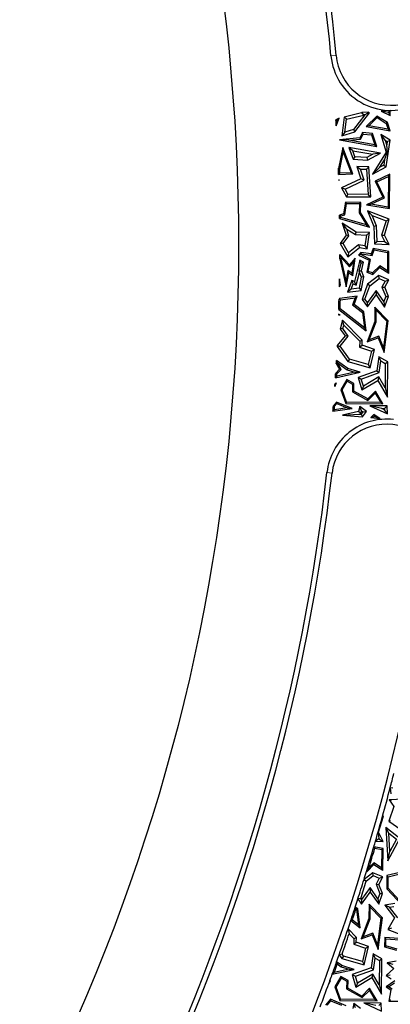
# Model space of a CAD drawing. Units: millimetres. Extents: x 0 to 420, y 0 to 297.
# Drawn here: x 159 to 166, y 180 to 200 of the extents above; entities that cross this region are included whole.
import ezdxf

# ---------------------------------------------------------------- set-up
doc = ezdxf.new("R2010")
doc.units = ezdxf.units.MM

msp = doc.modelspace()

# ---------------------------------------------------------------- linework, layer by layer
at = {"color": 8, "linetype": 'Continuous', "lineweight": 18}
for p, q in [((164.6317, 198.805), (164.7312, 198.8144)), ((164.6525, 190.6798), (164.5531, 190.691))]:
    msp.add_line(p, q, dxfattribs=at)
at = {"color": 7, "linetype": 'Continuous', "lineweight": 25}
for p, q in [((165.2279, 197.6943), (164.8868, 197.614)), ((165.0998, 197.3272), (165.3817, 197.6928)), ((165.23, 197.7037), (165.2279, 197.6943)), ((165.2701, 197.6525), (165.2279, 197.6943)), ((165.3569, 197.7119), (165.23, 197.7037)), ((165.2708, 197.6558), (165.23, 197.7037)), ((165.3569, 197.7119), (165.3498, 197.6887)), ((165.3498, 197.6887), (165.3817, 197.6928)), ((165.3817, 197.6928), (165.3569, 197.7119)), ((165.7852, 197.7396), (165.6102, 197.7283)), ((165.751, 197.7021), (165.6102, 197.7283)), ((165.6102, 197.7283), (165.7876, 197.6465)), ((165.7852, 197.7396), (165.751, 197.7021)), ((165.751, 197.7021), (165.7876, 197.6465)), ((165.7876, 197.6465), (165.7852, 197.7396)), ((164.7898, 197.5889), (164.7285, 197.558)), ((164.7285, 197.558), (164.7508, 197.5452)), ((164.7355, 197.4422), (164.7898, 197.5889)), ((164.7508, 197.5452), (164.7355, 197.4422)), ((164.7508, 197.5452), (164.7898, 197.5889)), ((164.8868, 197.614), (164.8454, 197.2475)), ((164.9329, 197.5731), (164.8868, 197.614)), ((164.9042, 197.3187), (164.9329, 197.5731)), ((164.9329, 197.5731), (165.2701, 197.6525)), ((165.2905, 197.6571), (165.0696, 197.3706)), ((165.2701, 197.6525), (165.2708, 197.6558)), ((165.2905, 197.6571), (165.2708, 197.6558)), ((165.3498, 197.6887), (165.2905, 197.6571)), ((165.5253, 197.6335), (165.3168, 197.4293)), ((165.3693, 197.4455), (165.5287, 197.6016)), ((165.73, 197.5049), (165.5253, 197.6335)), ((165.5287, 197.6016), (165.5253, 197.6335)), ((165.5287, 197.6016), (165.709, 197.4883)), ((165.73, 197.5049), (165.709, 197.4883)), ((165.7846, 197.3451), (165.73, 197.5049)), ((164.8454, 197.2475), (165.0998, 197.3272)), ((164.9042, 197.3187), (164.8454, 197.2475)), ((165.0696, 197.3706), (164.9042, 197.3187)), ((165.0696, 197.3706), (165.0998, 197.3272)), ((165.2458, 197.3096), (165.1935, 197.2082)), ((165.2603, 197.2829), (165.2458, 197.3096)), ((165.4381, 197.2908), (165.2458, 197.3096)), ((165.3693, 197.4455), (165.3168, 197.4293)), ((165.3168, 197.4293), (165.7846, 197.3451)), ((165.7469, 197.3775), (165.3693, 197.4455)), ((165.709, 197.4883), (165.7469, 197.3775)), ((165.7469, 197.3775), (165.7846, 197.3451)), ((165.1935, 197.2082), (164.7974, 197.1685)), ((164.9789, 197.1614), (164.7974, 197.1685)), ((164.7974, 197.1685), (165.5248, 197.0374)), ((164.9789, 197.1614), (165.2096, 197.1845)), ((165.4871, 197.0698), (164.9789, 197.1614)), ((165.2096, 197.1845), (165.1935, 197.2082)), ((165.2096, 197.1845), (165.2603, 197.2829)), ((165.2603, 197.2829), (165.4195, 197.2673)), ((165.4381, 197.2908), (165.4195, 197.2673)), ((165.4195, 197.2673), (165.4871, 197.0698)), ((165.5248, 197.0374), (165.4381, 197.2908)), ((165.6914, 197.1591), (165.6029, 197.2742)), ((165.6029, 197.2742), (165.7099, 196.93)), ((165.7828, 197.1611), (165.6029, 197.2742)), ((165.7187, 197.0712), (165.6914, 197.1591)), ((165.6914, 197.1591), (165.7282, 197.136)), ((165.707, 196.6435), (165.7828, 197.1611)), ((165.7282, 197.136), (165.7187, 197.0712)), ((165.7282, 197.136), (165.7828, 197.1611)), ((164.8649, 197.0202), (164.7802, 196.6135)), ((164.8015, 196.5924), (164.8719, 196.9301)), ((165.0585, 196.5056), (164.8649, 197.0202)), ((164.8719, 196.9301), (164.8649, 197.0202)), ((164.8719, 196.9301), (165.0226, 196.5297)), ((165.5993, 196.9127), (164.9819, 197.0231)), ((165.0573, 196.9584), (164.9819, 197.0231)), ((164.9819, 197.0231), (165.0614, 196.7908)), ((165.0573, 196.9584), (165.447, 196.8887)), ((165.098, 196.8392), (165.0573, 196.9584)), ((165.7099, 196.93), (165.4408, 196.5018)), ((165.4871, 197.0698), (165.5248, 197.0374)), ((165.6764, 196.782), (165.73, 196.9273)), ((165.73, 196.9273), (165.7099, 196.93)), ((165.73, 196.9273), (165.7187, 197.0712)), ((165.098, 196.8392), (165.0614, 196.7908)), ((165.0614, 196.7908), (165.3417, 196.7756)), ((165.3304, 196.8266), (165.098, 196.8392)), ((165.447, 196.8887), (165.3304, 196.8266)), ((165.3304, 196.8266), (165.3417, 196.7756)), ((165.3417, 196.7756), (165.5993, 196.9127)), ((165.5993, 196.9127), (165.447, 196.8887)), ((165.5841, 196.6351), (165.6764, 196.782)), ((165.6764, 196.782), (165.6609, 196.676)), ((164.7754, 196.6155), (164.7908, 196.5933)), ((164.7802, 196.6135), (164.7754, 196.6155)), ((164.7802, 196.6135), (164.7908, 196.5933)), ((164.7908, 196.5933), (164.8015, 196.5924)), ((165.3713, 196.6468), (165.136, 196.6492)), ((165.136, 196.6492), (165.2062, 196.5981)), ((165.136, 196.6492), (165.2152, 196.4125)), ((165.2062, 196.5981), (165.324, 196.5969)), ((165.2772, 196.3861), (165.2062, 196.5981)), ((165.324, 196.5969), (165.3713, 196.6468)), ((165.324, 196.5969), (165.3551, 196.1084)), ((165.4088, 196.0575), (165.3713, 196.6468)), ((165.4408, 196.5018), (165.707, 196.6435)), ((165.4408, 196.5018), (165.5841, 196.6351)), ((165.6609, 196.676), (165.5841, 196.6351)), ((165.6609, 196.676), (165.707, 196.6435)), ((164.804, 196.5227), (164.7797, 196.4967)), ((164.7797, 196.4967), (165.0585, 196.5056)), ((164.7897, 196.3909), (164.7833, 196.391)), ((164.7833, 196.391), (164.7857, 196.3886)), ((164.7836, 196.3803), (164.7897, 196.3909)), ((164.7857, 196.3886), (164.7836, 196.3803)), ((164.7897, 196.3909), (164.7857, 196.3886)), ((165.0226, 196.5297), (164.804, 196.5227)), ((165.2152, 196.4125), (164.8354, 196.2334)), ((164.906, 196.211), (165.2772, 196.3861)), ((165.0226, 196.5297), (165.0585, 196.5056)), ((165.2772, 196.3861), (165.2152, 196.4125)), ((165.7762, 196.4985), (165.4932, 196.365)), ((165.5267, 196.3529), (165.4932, 196.365)), ((165.4932, 196.365), (165.6393, 196.0552)), ((165.5267, 196.3529), (165.7506, 196.4586)), ((165.6729, 196.0432), (165.5267, 196.3529)), ((165.7506, 196.4586), (165.7447, 195.8605)), ((165.7506, 196.4586), (165.7762, 196.4985)), ((165.7696, 195.8308), (165.7762, 196.4985)), ((164.906, 196.211), (164.8354, 196.2334)), ((164.8354, 196.2334), (164.9326, 196.0623)), ((164.9621, 196.1123), (164.906, 196.211)), ((164.9621, 196.1123), (164.9326, 196.0623)), ((164.9326, 196.0623), (165.4088, 196.0575)), ((165.3551, 196.1084), (164.9621, 196.1123)), ((165.6393, 196.0552), (165.3221, 195.9056)), ((165.3551, 196.1084), (165.4088, 196.0575)), ((165.4057, 195.9172), (165.6729, 196.0432)), ((165.6729, 196.0432), (165.6393, 196.0552)), ((164.9146, 195.9551), (164.8773, 195.7313)), ((164.8996, 195.7122), (164.9359, 195.9297)), ((165.2106, 195.9522), (164.9146, 195.9551)), ((164.9359, 195.9297), (164.9146, 195.9551)), ((164.9359, 195.9297), (165.1852, 195.9272)), ((165.1852, 195.9272), (165.1834, 195.7483)), ((165.1852, 195.9272), (165.2106, 195.9522)), ((165.2087, 195.7552), (165.2106, 195.9522)), ((165.3221, 195.9056), (165.4057, 195.9172)), ((165.3221, 195.9056), (165.7696, 195.8308)), ((165.3413, 195.7867), (165.4323, 195.698)), ((165.3413, 195.7867), (165.4657, 195.4847)), ((165.7675, 195.624), (165.3413, 195.7867)), ((165.7447, 195.8605), (165.4057, 195.9172)), ((165.7447, 195.8605), (165.7696, 195.8308)), ((164.8773, 195.7313), (164.7993, 195.7054)), ((164.7993, 195.7054), (164.8247, 195.6873)), ((164.8251, 195.6578), (164.8002, 195.6388)), ((164.8002, 195.6388), (165.3814, 195.4707)), ((164.8247, 195.6873), (164.8996, 195.7122)), ((164.8251, 195.6578), (164.8247, 195.6873)), ((165.3263, 195.5129), (164.8251, 195.6578)), ((164.8996, 195.7122), (164.8773, 195.7313)), ((165.1834, 195.7483), (165.2087, 195.7552)), ((165.1834, 195.7483), (165.3263, 195.5129)), ((165.3814, 195.4707), (165.2087, 195.7552)), ((165.5156, 195.4958), (165.4323, 195.698)), ((165.4323, 195.698), (165.7055, 195.5938)), ((165.7055, 195.5938), (165.6185, 195.3108)), ((165.6726, 195.3151), (165.7675, 195.624)), ((165.7055, 195.5938), (165.7675, 195.624)), ((165.1234, 195.3748), (164.8503, 195.5488)), ((164.9401, 195.4318), (164.8503, 195.5488)), ((164.8503, 195.5488), (164.9252, 195.3121)), ((164.9401, 195.4318), (165.1076, 195.3252)), ((164.9807, 195.3034), (164.9401, 195.4318)), ((165.3263, 195.5129), (165.3814, 195.4707)), ((165.5156, 195.4958), (165.4657, 195.4847)), ((165.4657, 195.4847), (165.4811, 195.1449)), ((165.5293, 195.193), (165.5156, 195.4958)), ((164.9252, 195.3121), (164.8113, 195.1516)), ((164.8711, 195.1488), (164.9807, 195.3034)), ((164.9807, 195.3034), (164.9252, 195.3121)), ((165.1076, 195.3252), (165.1234, 195.3748)), ((165.1076, 195.3252), (165.3223, 195.3149)), ((165.3803, 195.3625), (165.1234, 195.3748)), ((165.3223, 195.3149), (165.2915, 195.1068)), ((165.3803, 195.3625), (165.3223, 195.3149)), ((165.334, 195.0496), (165.3803, 195.3625)), ((165.6185, 195.3108), (165.6726, 195.3151)), ((165.6185, 195.3108), (165.6799, 195.1858)), ((165.7627, 195.1314), (165.6726, 195.3151)), ((164.8711, 195.1488), (164.8113, 195.1516)), ((164.8113, 195.1516), (164.9608, 194.8937)), ((164.9752, 194.9693), (164.8711, 195.1488)), ((164.9608, 194.8937), (165.1854, 195.0716)), ((165.1712, 195.1246), (164.9752, 194.9693)), ((165.1712, 195.1246), (165.1854, 195.0716)), ((165.2915, 195.1068), (165.1712, 195.1246)), ((165.1854, 195.0716), (165.334, 195.0496)), ((165.2915, 195.1068), (165.334, 195.0496)), ((165.4564, 195.0563), (165.4149, 194.9474)), ((165.4312, 194.9196), (165.4724, 195.0275)), ((165.4724, 195.0275), (165.4564, 195.0563)), ((165.7613, 194.9966), (165.4564, 195.0563)), ((165.4724, 195.0275), (165.7359, 194.9759)), ((165.5293, 195.193), (165.4811, 195.1449)), ((165.4811, 195.1449), (165.7627, 195.1314)), ((165.6799, 195.1858), (165.5293, 195.193)), ((165.6799, 195.1858), (165.7627, 195.1314)), ((164.8277, 194.8549), (164.8025, 194.8521)), ((164.8025, 194.8521), (164.9278, 194.305)), ((164.9925, 194.7347), (164.803, 194.94)), ((164.803, 194.94), (164.8279, 194.8759)), ((164.925, 194.4301), (164.8277, 194.8549)), ((164.8279, 194.8759), (164.9931, 194.6969)), ((164.9752, 194.9693), (164.9608, 194.8937)), ((165.1056, 194.8644), (164.9925, 194.7347)), ((165.0555, 194.5264), (165.1056, 194.8644)), ((165.068, 194.783), (165.1056, 194.8644)), ((165.1918, 194.8236), (165.0873, 194.409)), ((165.2154, 194.9769), (165.1709, 194.9258)), ((165.2115, 194.9341), (165.1709, 194.9258)), ((165.1709, 194.9258), (165.375, 194.8269)), ((165.2184, 194.7666), (165.1918, 194.8236)), ((165.2644, 194.7885), (165.1918, 194.8236)), ((165.2115, 194.9341), (165.2254, 194.95)), ((165.4034, 194.8411), (165.2115, 194.9341)), ((165.4149, 194.9474), (165.2154, 194.9769)), ((165.2254, 194.95), (165.2154, 194.9769)), ((165.2254, 194.95), (165.4312, 194.9196)), ((165.375, 194.8269), (165.3295, 194.593)), ((165.3582, 194.609), (165.4034, 194.8411)), ((165.4034, 194.8411), (165.375, 194.8269)), ((165.4312, 194.9196), (165.4149, 194.9474)), ((165.7359, 194.9759), (165.7324, 194.6192)), ((165.7359, 194.9759), (165.7613, 194.9966)), ((165.7571, 194.5736), (165.7613, 194.9966)), ((164.9604, 194.6247), (164.925, 194.4301)), ((164.9604, 194.6247), (164.9781, 194.5813)), ((165.0366, 194.5707), (164.9604, 194.6247)), ((164.9931, 194.6969), (164.9925, 194.7347)), ((164.9931, 194.6969), (165.068, 194.783)), ((165.068, 194.783), (165.0366, 194.5707)), ((165.1825, 194.6186), (165.2184, 194.7666)), ((165.2184, 194.7666), (165.2644, 194.7885)), ((165.2255, 194.622), (165.2644, 194.7885)), ((165.5809, 194.7157), (165.4429, 194.5767)), ((165.4492, 194.5473), (165.5845, 194.6835)), ((165.7324, 194.6192), (165.5809, 194.7157)), ((165.5809, 194.7157), (165.5845, 194.6835)), ((165.5845, 194.6835), (165.7571, 194.5736)), ((164.7978, 194.4608), (164.806, 194.3498)), ((164.8166, 194.3479), (164.7978, 194.4608)), ((164.9278, 194.305), (164.9781, 194.5813)), ((165.038, 194.4329), (164.9506, 194.2039)), ((164.9781, 194.5813), (165.0555, 194.5264)), ((165.0366, 194.5707), (165.0555, 194.5264)), ((165.0873, 194.409), (165.038, 194.4329)), ((165.0654, 194.3636), (165.038, 194.4329)), ((165.1211, 194.3367), (165.1846, 194.5889)), ((165.222, 194.4982), (165.1793, 194.2801)), ((165.1825, 194.6186), (165.2255, 194.622)), ((165.1846, 194.5889), (165.1825, 194.6186)), ((165.1846, 194.5889), (165.222, 194.4982)), ((165.2216, 194.2341), (165.2744, 194.5033)), ((165.2744, 194.5033), (165.222, 194.4982)), ((165.2744, 194.5033), (165.2255, 194.622)), ((165.3295, 194.593), (165.3582, 194.609)), ((165.3295, 194.593), (165.4492, 194.5473)), ((165.5636, 194.5264), (165.3451, 194.3591)), ((165.4429, 194.5767), (165.3582, 194.609)), ((165.3875, 194.3281), (165.5707, 194.4685)), ((165.4429, 194.5767), (165.4492, 194.5473)), ((165.7558, 194.4433), (165.5636, 194.5264)), ((165.5707, 194.4685), (165.5636, 194.5264)), ((165.5707, 194.4685), (165.6864, 194.4184)), ((165.6809, 194.2975), (165.7558, 194.4433)), ((165.6864, 194.4184), (165.7558, 194.4433)), ((165.7324, 194.6192), (165.7571, 194.5736)), ((164.806, 194.3498), (164.795, 194.3099)), ((164.795, 194.3099), (164.8166, 194.3479)), ((164.806, 194.3498), (164.8166, 194.3479)), ((164.925, 194.4301), (164.9278, 194.305)), ((165.0271, 194.2631), (164.9506, 194.2039)), ((165.0271, 194.2631), (165.0654, 194.3636)), ((165.1793, 194.2801), (165.0271, 194.2631)), ((165.0654, 194.3636), (165.1211, 194.3367)), ((165.1211, 194.3367), (165.0873, 194.409)), ((165.1793, 194.2801), (165.2216, 194.2341)), ((165.3451, 194.3591), (165.238, 194.061)), ((165.2943, 194.0686), (165.3875, 194.3281)), ((165.3875, 194.3281), (165.3451, 194.3591)), ((165.6864, 194.4184), (165.6256, 194.3001)), ((165.6256, 194.3001), (165.6987, 194.118)), ((165.6256, 194.3001), (165.6809, 194.2975)), ((165.7526, 194.1189), (165.6809, 194.2975)), ((164.8007, 194.08), (164.7892, 194.065)), ((164.7892, 194.065), (164.8141, 194.0562)), ((165.1425, 194.1249), (164.8007, 194.08)), ((164.8143, 194.0564), (164.8007, 194.08)), ((164.8141, 194.0562), (164.8143, 194.0564)), ((164.8143, 194.0564), (165.1044, 194.0945)), ((164.9506, 194.2039), (165.2216, 194.2341)), ((165.1044, 194.0945), (165.0529, 193.9554)), ((165.0829, 193.964), (165.1425, 194.1249)), ((165.1044, 194.0945), (165.1425, 194.1249)), ((165.2943, 194.0686), (165.238, 194.061)), ((165.238, 194.061), (165.3407, 193.9151)), ((165.3412, 194.0019), (165.2943, 194.0686)), ((165.3407, 193.9151), (165.5096, 194.1492)), ((165.5101, 194.236), (165.3412, 194.0019)), ((165.5101, 194.236), (165.5096, 194.1492)), ((165.5096, 194.1492), (165.6771, 193.9112)), ((165.6627, 194.0191), (165.5101, 194.236)), ((165.6987, 194.118), (165.6627, 194.0191)), ((165.6771, 193.9112), (165.7526, 194.1189)), ((165.6987, 194.118), (165.7526, 194.1189)), ((164.8088, 193.8766), (164.7832, 193.8645)), ((164.7832, 193.8645), (165.3181, 193.4513)), ((165.2852, 193.5086), (164.8088, 193.8766)), ((165.0529, 193.9554), (165.0829, 193.964)), ((165.0529, 193.9554), (165.2461, 193.8061)), ((165.2697, 193.8197), (165.0829, 193.964)), ((165.3407, 193.9151), (165.3412, 194.0019)), ((165.4884, 193.9137), (165.4856, 193.6336)), ((165.7479, 193.6462), (165.4884, 193.9137)), ((165.513, 193.8522), (165.4884, 193.9137)), ((165.6627, 194.0191), (165.6771, 193.9112)), ((164.7852, 193.7688), (164.7799, 193.7637)), ((164.7799, 193.7637), (164.8108, 193.7634)), ((164.8108, 193.7634), (164.7803, 193.7764)), ((164.7803, 193.7764), (164.7852, 193.7688)), ((164.7852, 193.7688), (164.8108, 193.7634)), ((165.2461, 193.8061), (165.2697, 193.8197)), ((165.2461, 193.8061), (165.2852, 193.5086)), ((165.3181, 193.4513), (165.2697, 193.8197)), ((165.5108, 193.6288), (165.513, 193.8522)), ((165.513, 193.8522), (165.7214, 193.6374)), ((164.8566, 193.6551), (164.8081, 193.4829)), ((164.8632, 193.493), (164.8081, 193.4829)), ((164.8081, 193.4829), (164.9057, 193.3506)), ((164.8817, 193.5584), (164.8566, 193.6551)), ((165.2419, 193.2671), (164.8566, 193.6551)), ((164.8632, 193.493), (164.8817, 193.5584)), ((164.9695, 193.349), (164.8632, 193.493)), ((164.8817, 193.5584), (165.1913, 193.2466)), ((165.2852, 193.5086), (165.3181, 193.4513)), ((165.4856, 193.6336), (165.3339, 193.235)), ((165.3772, 193.2779), (165.5108, 193.6288)), ((165.5108, 193.6288), (165.4856, 193.6336)), ((165.7214, 193.6374), (165.6556, 193.1287)), ((165.6684, 193.0313), (165.7479, 193.6462)), ((165.7214, 193.6374), (165.7479, 193.6462)), ((164.9057, 193.3506), (164.7547, 193.1662)), ((164.8092, 193.1533), (164.9695, 193.349)), ((164.9695, 193.349), (164.9057, 193.3506)), ((165.3339, 193.235), (165.5516, 193.3156)), ((165.5656, 193.3477), (165.3772, 193.2779)), ((165.5656, 193.3477), (165.5516, 193.3156)), ((165.5516, 193.3156), (165.6684, 193.0313)), ((165.6556, 193.1287), (165.5656, 193.3477)), ((164.7861, 193.1541), (164.7536, 193.1446)), ((164.7536, 193.1446), (164.961, 192.8538)), ((164.7547, 193.1662), (164.7861, 193.1541)), ((164.7861, 193.1541), (164.8092, 193.1533)), ((164.9917, 192.8975), (164.8092, 193.1533)), ((165.1913, 193.2466), (165.1902, 193.1349)), ((165.1902, 193.1349), (165.2409, 193.1707)), ((165.1902, 193.1349), (165.4206, 193.0554)), ((165.1913, 193.2466), (165.2419, 193.2671)), ((165.2409, 193.1707), (165.2419, 193.2671)), ((165.4802, 193.0881), (165.2409, 193.1707)), ((165.3772, 193.2779), (165.3339, 193.235)), ((165.6684, 193.0313), (165.6556, 193.1287)), ((164.9917, 192.8975), (164.961, 192.8538)), ((165.3581, 192.7941), (164.9917, 192.8975)), ((165.4206, 193.0554), (165.3581, 192.7941)), ((165.3949, 192.7313), (165.4802, 193.0881)), ((165.4206, 193.0554), (165.4802, 193.0881)), ((165.5672, 192.9447), (165.5271, 192.6738)), ((165.6062, 192.8644), (165.5672, 192.9447)), ((165.74, 192.8461), (165.5672, 192.9447)), ((164.7611, 192.8189), (164.7355, 192.8127)), ((164.7355, 192.8127), (164.8003, 192.7027)), ((164.9596, 192.716), (164.7389, 192.8715)), ((164.7389, 192.8715), (164.7614, 192.8248)), ((164.7614, 192.8248), (164.7611, 192.8189)), ((164.832, 192.6987), (164.7611, 192.8189)), ((164.7614, 192.8248), (164.9484, 192.6931)), ((164.9484, 192.6931), (164.9596, 192.716)), ((165.1985, 192.6433), (164.9596, 192.716)), ((164.961, 192.8538), (165.3949, 192.7313)), ((165.3581, 192.7941), (165.3949, 192.7313)), ((165.5725, 192.6366), (165.6062, 192.8644)), ((165.6062, 192.8644), (165.6893, 192.817)), ((165.6893, 192.817), (165.6846, 192.3419)), ((165.6893, 192.817), (165.74, 192.8461)), ((165.7332, 192.1603), (165.74, 192.8461)), ((164.7184, 192.538), (165.1985, 192.6433)), ((164.7457, 192.5698), (164.7184, 192.538)), ((164.8003, 192.7027), (164.7241, 192.6271)), ((164.7241, 192.6271), (164.7486, 192.6159)), ((165.099, 192.6473), (164.7457, 192.5698)), ((164.7486, 192.6159), (164.832, 192.6987)), ((164.832, 192.6987), (164.8003, 192.7027)), ((164.9484, 192.6931), (165.099, 192.6473)), ((165.099, 192.6473), (165.1985, 192.6433)), ((165.5271, 192.6738), (165.1603, 192.5424)), ((165.2221, 192.511), (165.1603, 192.5424)), ((165.1603, 192.5424), (165.2323, 192.2989)), ((165.2221, 192.511), (165.5725, 192.6366)), ((165.5611, 192.5513), (165.2623, 192.3751)), ((165.5271, 192.6738), (165.5725, 192.6366)), ((165.5611, 192.5513), (165.5433, 192.4823)), ((165.6846, 192.3419), (165.5611, 192.5513)), ((164.7068, 192.3682), (164.7386, 192.4294)), ((164.7199, 192.4145), (164.7068, 192.3682)), ((164.7386, 192.4294), (164.7106, 192.4223)), ((164.7106, 192.4223), (164.7199, 192.4145)), ((164.7199, 192.4145), (164.7386, 192.4294)), ((164.9398, 192.5057), (164.8228, 192.3007)), ((164.8504, 192.2983), (164.9492, 192.4713)), ((165.0793, 192.426), (164.9398, 192.5057)), ((164.9492, 192.4713), (164.9398, 192.5057)), ((164.9492, 192.4713), (165.054, 192.4115)), ((165.054, 192.4115), (165.0525, 192.2636)), ((165.054, 192.4115), (165.0793, 192.426)), ((165.0778, 192.2782), (165.0793, 192.426)), ((165.2623, 192.3751), (165.2221, 192.511)), ((165.2323, 192.2989), (165.5433, 192.4823)), ((165.2623, 192.3751), (165.2323, 192.2989)), ((165.5433, 192.4823), (165.7332, 192.1603)), ((165.6846, 192.3419), (165.7332, 192.1603)), ((164.8504, 192.2983), (164.8228, 192.3007)), ((164.8228, 192.3007), (164.918, 192.0351)), ((164.9358, 192.0601), (164.8504, 192.2983)), ((165.0525, 192.2636), (165.0778, 192.2782)), ((165.0525, 192.2636), (165.3526, 192.0923)), ((165.3485, 192.1237), (165.0778, 192.2782)), ((165.4998, 192.274), (165.3485, 192.1237)), ((165.3526, 192.0923), (165.4946, 192.2333)), ((165.4946, 192.2333), (165.4998, 192.274)), ((165.4946, 192.2333), (165.6006, 192.0535)), ((165.645, 192.0279), (165.4998, 192.274)), ((164.7365, 192.0636), (164.6787, 191.9926)), ((164.6787, 191.9926), (164.7031, 191.9828)), ((164.95, 191.9487), (164.6976, 191.9144)), ((164.7031, 191.9828), (164.7442, 192.0332)), ((165.0463, 191.9363), (164.7365, 192.0636)), ((164.7442, 192.0332), (164.7365, 192.0636)), ((164.7442, 192.0332), (164.95, 191.9487)), ((164.9358, 192.0601), (164.918, 192.0351)), ((164.918, 192.0351), (165.645, 192.0279)), ((165.6006, 192.0535), (164.9358, 192.0601)), ((164.95, 191.9487), (165.0463, 191.9363)), ((165.1929, 191.9799), (165.1702, 191.8803)), ((165.3239, 191.8788), (165.1929, 191.9799)), ((165.2245, 191.8919), (165.1929, 191.9799)), ((165.3526, 192.0923), (165.3485, 192.1237)), ((165.6205, 191.9384), (165.3856, 191.9911)), ((165.3856, 191.9911), (165.7299, 191.8325)), ((165.7259, 191.9877), (165.3856, 191.9911)), ((165.645, 192.0279), (165.6006, 192.0535)), ((165.6775, 191.9121), (165.6205, 191.9384)), ((165.6205, 191.9384), (165.6768, 191.9378)), ((165.6768, 191.9378), (165.7259, 191.9877)), ((165.7299, 191.8325), (165.7259, 191.9877)), ((164.6703, 191.8857), (164.67, 191.8856)), ((164.67, 191.8856), (164.6701, 191.8853)), ((164.6701, 191.8853), (165.0463, 191.9363)), ((164.6703, 191.8857), (164.6701, 191.8853)), ((164.6976, 191.9144), (164.6703, 191.8857)), ((165.1702, 191.8803), (164.8586, 191.807)), ((164.8586, 191.807), (165.1788, 191.8306)), ((164.8586, 191.807), (165.2436, 191.7746)), ((165.2123, 191.8385), (165.1702, 191.8803)), ((165.1788, 191.8306), (165.2123, 191.8385)), ((165.1788, 191.8306), (165.2205, 191.8271)), ((165.2123, 191.8385), (165.2245, 191.8919)), ((165.2533, 191.8697), (165.2205, 191.8271)), ((165.2205, 191.8271), (165.2436, 191.7746)), ((165.2245, 191.8919), (165.2533, 191.8697)), ((165.2436, 191.7746), (165.3239, 191.8788)), ((165.2533, 191.8697), (165.3239, 191.8788)), ((165.4676, 191.8195), (165.4077, 191.7608)), ((165.4077, 191.7608), (165.4646, 191.7813)), ((165.4077, 191.7608), (165.5847, 191.7459)), ((165.4646, 191.7813), (165.471, 191.7876)), ((165.4646, 191.7813), (165.4836, 191.7797)), ((165.5847, 191.7459), (165.4676, 191.8195)), ((165.4676, 191.8195), (165.471, 191.7876)), ((165.471, 191.7876), (165.4836, 191.7797)), ((165.4836, 191.7797), (165.5847, 191.7459)), ((165.6768, 191.9378), (165.6775, 191.9121)), ((165.7299, 191.8325), (165.6775, 191.9121)), ((165.8358, 184.5449), (165.7846, 184.5481)), ((165.7846, 184.5481), (165.7993, 184.4359)), ((166.0538, 184.3315), (165.7657, 184.3175)), ((165.8119, 184.2945), (165.7657, 184.3175)), ((165.7657, 184.3175), (165.8543, 184.1876)), ((165.8543, 184.1876), (165.7615, 183.9001)), ((165.6427, 183.9914), (165.5531, 183.6868)), ((165.5571, 183.6871), (165.6521, 183.996)), ((165.6375, 184.0016), (165.6427, 183.9914)), ((165.6521, 183.996), (165.6375, 184.0016)), ((165.6427, 183.9914), (165.6521, 183.996)), ((165.7912, 183.9101), (165.7615, 183.9001)), ((165.7615, 183.9001), (165.9951, 183.7362)), ((165.7566, 183.6696), (165.6993, 183.7791)), ((165.6993, 183.7791), (165.74, 183.1307)), ((165.9753, 183.5611), (165.6993, 183.7791)), ((165.5646, 183.5577), (165.4986, 183.5105)), ((165.4986, 183.5105), (165.6472, 183.5034)), ((165.5531, 183.6868), (165.5571, 183.6871)), ((165.5531, 183.6868), (165.5646, 183.5577)), ((165.6472, 183.5034), (165.5571, 183.6871)), ((165.5646, 183.5577), (165.6472, 183.5034)), ((165.74, 183.1307), (165.9753, 183.5611)), ((165.7793, 183.3077), (165.7566, 183.6696)), ((165.7566, 183.6696), (165.9107, 183.5479)), ((165.9107, 183.5479), (165.7793, 183.3077)), ((165.6459, 183.3686), (165.4675, 183.4035)), ((165.4675, 183.4035), (165.4852, 183.3744)), ((165.4852, 183.3744), (165.6205, 183.3479)), ((165.6205, 183.3479), (165.6169, 182.9912)), ((165.6205, 183.3479), (165.6459, 183.3686)), ((165.6417, 182.9456), (165.6459, 183.3686)), ((165.74, 183.1307), (165.7793, 183.3077)), ((165.3321, 182.9271), (165.3239, 182.9231)), ((165.3715, 182.9931), (165.3321, 182.9271)), ((165.3321, 182.9271), (165.3337, 182.9193)), ((165.3337, 182.9193), (165.469, 183.0555)), ((165.4654, 183.0877), (165.3715, 182.9931)), ((165.6169, 182.9912), (165.4654, 183.0877)), ((165.4654, 183.0877), (165.469, 183.0555)), ((165.469, 183.0555), (165.6417, 182.9456)), ((165.6169, 182.9912), (165.6417, 182.9456)), ((166.2017, 182.953), (165.7202, 182.8401)), ((165.4481, 182.8984), (165.2757, 182.7664)), ((165.2757, 182.7664), (165.3191, 182.7361)), ((165.3191, 182.7361), (165.4553, 182.8405)), ((165.3239, 182.9231), (165.3337, 182.9193)), ((165.6404, 182.8153), (165.4481, 182.8984)), ((165.4553, 182.8405), (165.4481, 182.8984)), ((165.4553, 182.8405), (165.571, 182.7904)), ((165.571, 182.7904), (165.5102, 182.6721)), ((165.5655, 182.6695), (165.6404, 182.8153)), ((165.571, 182.7904), (165.6404, 182.8153)), ((165.7202, 182.8401), (165.7176, 182.5836)), ((165.7452, 182.8201), (165.7202, 182.8401)), ((165.7429, 182.5936), (165.7452, 182.8201)), ((165.7452, 182.8201), (166.1671, 182.919)), ((165.3947, 182.608), (165.2257, 182.3739)), ((165.3947, 182.608), (165.3942, 182.5212)), ((165.5473, 182.3911), (165.3947, 182.608)), ((165.5102, 182.6721), (165.5832, 182.49)), ((165.5102, 182.6721), (165.5655, 182.6695)), ((165.6372, 182.4909), (165.5655, 182.6695)), ((165.7429, 182.5936), (165.7176, 182.5836)), ((165.7176, 182.5836), (166.0235, 182.26)), ((166.0321, 182.2875), (165.7429, 182.5936)), ((165.2114, 182.3943), (165.1558, 182.3858)), ((165.1558, 182.3858), (165.2252, 182.2871)), ((165.2257, 182.3739), (165.2114, 182.3943)), ((165.2252, 182.2871), (165.3942, 182.5212)), ((165.2257, 182.3739), (165.2252, 182.2871)), ((165.3942, 182.5212), (165.5617, 182.2832)), ((165.5832, 182.49), (165.5473, 182.3911)), ((165.5473, 182.3911), (165.5617, 182.2832)), ((165.5617, 182.2832), (165.6372, 182.4909)), ((165.5832, 182.49), (165.6372, 182.4909)), ((165.1543, 182.1917), (165.1054, 182.2295)), ((165.1054, 182.2295), (165.1183, 182.1877)), ((165.1183, 182.1877), (165.1307, 182.1781)), ((165.1307, 182.1781), (165.1543, 182.1917)), ((165.1307, 182.1781), (165.1698, 181.8806)), ((165.2027, 181.8233), (165.1543, 182.1917)), ((165.373, 182.2857), (165.3702, 182.0056)), ((165.3975, 182.2242), (165.373, 182.2857)), ((165.6325, 182.0182), (165.373, 182.2857)), ((165.3953, 182.0008), (165.3975, 182.2242)), ((165.3975, 182.2242), (165.6059, 182.0094)), ((165.8752, 182.2953), (165.6842, 182.2633)), ((165.7748, 182.2274), (165.6842, 182.2633)), ((165.6842, 182.2633), (165.8725, 182.0159)), ((165.7748, 182.2274), (165.8554, 182.2409)), ((165.9329, 182.0196), (165.7748, 182.2274)), ((165.0482, 181.9744), (165.0187, 181.9654)), ((165.1698, 181.8806), (165.0482, 181.9744)), ((165.3702, 182.0056), (165.2185, 181.607)), ((165.2617, 181.6499), (165.3953, 182.0008)), ((165.3953, 182.0008), (165.3702, 182.0056)), ((165.6059, 182.0094), (165.5401, 181.5007)), ((165.5529, 181.4033), (165.6325, 182.0182)), ((165.6325, 182.0182), (165.6059, 182.0094)), ((165.8725, 182.0159), (165.7406, 181.7893)), ((165.1265, 181.6391), (164.9643, 181.8025)), ((164.9643, 181.8025), (164.9859, 181.7092)), ((165.0187, 181.9654), (165.2027, 181.8233)), ((165.1698, 181.8806), (165.2027, 181.8233)), ((165.8141, 181.8155), (165.7406, 181.7893)), ((165.7406, 181.7893), (166.0275, 181.6817)), ((164.9859, 181.7092), (165.0759, 181.6186)), ((165.0759, 181.6186), (165.0748, 181.5069)), ((165.0759, 181.6186), (165.1265, 181.6391)), ((165.1255, 181.5427), (165.1265, 181.6391)), ((165.2185, 181.607), (165.4361, 181.6876)), ((165.2617, 181.6499), (165.2185, 181.607)), ((165.4502, 181.7197), (165.2617, 181.6499)), ((165.4502, 181.7197), (165.4361, 181.6876)), ((165.4361, 181.6876), (165.5529, 181.4033)), ((165.5401, 181.5007), (165.4502, 181.7197)), ((165.678, 181.6356), (165.6762, 181.4547)), ((166.0436, 181.6088), (165.678, 181.6356)), ((165.7029, 181.6085), (165.678, 181.6356)), ((165.7016, 181.4735), (165.7029, 181.6085)), ((165.7029, 181.6085), (166.0576, 181.5825)), ((165.0748, 181.5069), (165.1255, 181.5427)), ((165.0748, 181.5069), (165.3051, 181.4274)), ((165.3648, 181.4601), (165.1255, 181.5427)), ((165.3051, 181.4274), (165.2427, 181.1661)), ((165.2795, 181.1033), (165.3648, 181.4601)), ((165.3051, 181.4274), (165.3648, 181.4601)), ((165.5401, 181.5007), (165.5529, 181.4033)), ((165.6762, 181.4547), (165.7016, 181.4735)), ((165.6762, 181.4547), (165.9052, 181.3872)), ((165.9206, 181.409), (165.7016, 181.4735)), ((164.8481, 181.3089), (164.7919, 181.3009)), ((164.7919, 181.3009), (164.8455, 181.2258)), ((164.8762, 181.2695), (164.8455, 181.2258)), ((164.8455, 181.2258), (165.2795, 181.1033)), ((164.8762, 181.2695), (164.8481, 181.3089)), ((165.2427, 181.1661), (164.8762, 181.2695)), ((165.4518, 181.3167), (165.4116, 181.0458)), ((165.6245, 181.2181), (165.4518, 181.3167)), ((165.4908, 181.2364), (165.4518, 181.3167)), ((165.4571, 181.0086), (165.4908, 181.2364)), ((165.4908, 181.2364), (165.5739, 181.189)), ((165.5739, 181.189), (165.6245, 181.2181)), ((165.6177, 180.5323), (165.6245, 181.2181)), ((164.6569, 180.9219), (165.0831, 181.0153)), ((164.9835, 181.0193), (164.6961, 180.9562)), ((164.8442, 181.088), (164.7422, 181.1599)), ((164.7422, 181.1599), (164.7548, 181.1201)), ((164.7548, 181.1201), (164.833, 181.0651)), ((164.833, 181.0651), (164.8442, 181.088)), ((164.833, 181.0651), (164.9835, 181.0193)), ((165.0831, 181.0153), (164.8442, 181.088)), ((164.9835, 181.0193), (165.0831, 181.0153)), ((165.4116, 181.0458), (165.0449, 180.9144)), ((165.2427, 181.1661), (165.2795, 181.1033)), ((165.4571, 181.0086), (165.4116, 181.0458)), ((165.5739, 181.189), (165.5691, 180.7139)), ((165.8565, 181.0342), (165.709, 180.8944)), ((165.8989, 181.1746), (165.7254, 181.1433)), ((165.8407, 181.1129), (165.7254, 181.1433)), ((165.7254, 181.1433), (165.8565, 181.0342)), ((164.6961, 180.9562), (164.6569, 180.9219)), ((164.8244, 180.8777), (164.7074, 180.6727)), ((164.735, 180.6703), (164.8338, 180.8433)), ((164.8244, 180.8777), (164.8338, 180.8433)), ((164.9639, 180.798), (164.8244, 180.8777)), ((164.8338, 180.8433), (164.9385, 180.7835)), ((165.0449, 180.9144), (165.1067, 180.883)), ((165.0449, 180.9144), (165.1168, 180.6709)), ((165.1067, 180.883), (165.4571, 181.0086)), ((165.1469, 180.7471), (165.1067, 180.883)), ((165.1168, 180.6709), (165.4278, 180.8543)), ((165.4457, 180.9233), (165.1469, 180.7471)), ((165.4457, 180.9233), (165.4278, 180.8543)), ((165.4278, 180.8543), (165.6177, 180.5323)), ((165.5691, 180.7139), (165.4457, 180.9233)), ((165.7881, 180.9), (165.709, 180.8944)), ((165.709, 180.8944), (165.8013, 180.8288)), ((164.5893, 180.7361), (164.6232, 180.8014)), ((164.6153, 180.7951), (164.5893, 180.7361)), ((164.6232, 180.8014), (164.6121, 180.7986)), ((164.6121, 180.7986), (164.6153, 180.7951)), ((164.6153, 180.7951), (164.6232, 180.8014)), ((164.735, 180.6703), (164.7074, 180.6727)), ((164.7074, 180.6727), (164.8026, 180.4071)), ((164.8204, 180.4321), (164.735, 180.6703)), ((164.9385, 180.7835), (164.9371, 180.6356)), ((164.9371, 180.6356), (164.9624, 180.6502)), ((164.9371, 180.6356), (165.2372, 180.4643)), ((164.9385, 180.7835), (164.9639, 180.798)), ((164.9624, 180.6502), (164.9639, 180.798)), ((165.233, 180.4957), (164.9624, 180.6502)), ((165.1469, 180.7471), (165.1168, 180.6709)), ((165.3844, 180.646), (165.233, 180.4957)), ((165.3792, 180.6053), (165.3844, 180.646)), ((165.5295, 180.3999), (165.3844, 180.646)), ((165.5691, 180.7139), (165.6177, 180.5323)), ((165.8791, 180.7889), (165.7068, 180.6744)), ((165.7533, 180.6751), (165.7068, 180.6744)), ((165.7068, 180.6744), (165.7992, 180.6168)), ((165.7533, 180.6751), (165.8682, 180.7514)), ((165.827, 180.6291), (165.7533, 180.6751)), ((164.621, 180.4356), (164.5279, 180.3212)), ((164.9308, 180.3083), (164.621, 180.4356)), ((164.6287, 180.4052), (164.621, 180.4356)), ((165.2372, 180.4643), (165.233, 180.4957)), ((165.2372, 180.4643), (165.3792, 180.6053)), ((165.3792, 180.6053), (165.4852, 180.4255)), ((165.7992, 180.6168), (165.7592, 180.3976)), ((164.557, 180.317), (164.6287, 180.4052)), ((164.6287, 180.4052), (164.8345, 180.3207)), ((164.8204, 180.4321), (164.8026, 180.4071)), ((164.8026, 180.4071), (165.5295, 180.3999)), ((165.4852, 180.4255), (164.8204, 180.4321)), ((165.0774, 180.3519), (165.0547, 180.2523)), ((165.2085, 180.2508), (165.0774, 180.3519)), ((165.109, 180.2639), (165.0774, 180.3519)), ((165.6105, 180.3597), (165.2702, 180.3631)), ((165.505, 180.3104), (165.2702, 180.3631)), ((165.2702, 180.3631), (165.6145, 180.2045)), ((165.4852, 180.4255), (165.5295, 180.3999)), ((165.5614, 180.3098), (165.6105, 180.3597)), ((165.6145, 180.2045), (165.6105, 180.3597)), ((165.7894, 180.4225), (165.7592, 180.3976)), ((165.7592, 180.3976), (165.9662, 180.3955))]:
    msp.add_line(p, q, dxfattribs=at)
at = {"color": 7, "linetype": 'Continuous', "lineweight": 25, "flags": 128}
for points in [[(164.7833, 196.391), (164.7833, 196.3897), (164.7833, 196.3883), (164.7834, 196.387), (164.7834, 196.3857), (164.7835, 196.3843), (164.7835, 196.383), (164.7836, 196.3817), (164.7836, 196.3803)], [(164.8279, 194.8759), (164.8279, 194.8733), (164.8278, 194.8706), (164.8278, 194.868), (164.8278, 194.8654), (164.8278, 194.8628), (164.8278, 194.8601), (164.8278, 194.8575), (164.8277, 194.8549)], [(164.7803, 193.7764), (164.7803, 193.7748), (164.7802, 193.7732), (164.7802, 193.7716), (164.7801, 193.7701), (164.78, 193.7685), (164.78, 193.7669), (164.7799, 193.7653), (164.7799, 193.7637)], [(164.7547, 193.1662), (164.7545, 193.1635), (164.7544, 193.1608), (164.7543, 193.1581), (164.7541, 193.1554), (164.754, 193.1527), (164.7539, 193.15), (164.7537, 193.1473), (164.7536, 193.1446)]]:
    msp.add_lwpolyline(points, dxfattribs=at)
at = {"color": 7, "linetype": 'Continuous', "lineweight": 25}
for radius in [52.1429, 51.7381, 49.2857, 37.4643]:
    msp.add_circle((125.3678, 195.1279), radius, dxfattribs=at)
at = {"color": 8, "linetype": 'Continuous', "lineweight": 18}
for radius in [51.4552, 51.0985]:
    msp.add_circle((125.3678, 195.1279), radius, dxfattribs=at)
for radius, start, end in [(49.6429, 311.31143, 309.26845), (71.0491, 274.427346, 25.572654)]:
    msp.add_arc((125.3678, 195.1279), radius, start, end, dxfattribs=at)
at = {"color": 7, "linetype": 'Continuous', "lineweight": 25}
for centre, radius, start, end in [((125.3678, 195.1279), 75, 274.385992, 25.614008), ((125.3678, 195.1279), 41.6786, 5.35029, 20.5121), ((125.3678, 195.1279), 39.4357, 5.35029, 20.5121), ((125.3678, 195.1279), 39.5357, 5.35029, 20.5121), ((165.798, 198.9143), 1.0714, 185.35029, 5.35029), ((165.798, 198.9143), 1.1714, 185.35029, 294.56686), ((125.3678, 195.1279), 39.4357, 3.36438, 3.5329), ((125.3678, 195.1279), 39.4357, 1.98923, 2.16189), ((125.3678, 195.1279), 39.4609, 2.0257, 2.12693), ((125.3678, 195.1279), 39.4357, 0.74238, 0.83906), ((125.3678, 195.1279), 39.4357, 359.59935, 359.72698), ((125.3678, 195.1279), 39.4357, 358.81144, 359.03072), ((125.3678, 195.1279), 39.4357, 358.16413, 358.45559), ((125.3678, 195.1279), 39.4609, 358.18283, 358.44374), ((125.3678, 195.1279), 39.4357, 356.63436, 356.71989), ((125.3678, 195.1279), 39.4357, 356.23452, 356.36418), ((125.3678, 195.1279), 39.4609, 356.28317, 356.35029), ((125.3678, 195.1279), 39.4357, 355.98715, 356.06598), ((125.3678, 195.1279), 39.4357, 355.28402, 355.43998), ((125.3678, 195.1279), 39.4609, 355.32906, 355.4286), ((165.7171, 190.5592), 1.1714, 83.35755, 173.54009), ((165.7171, 190.5592), 1.0714, 353.54009, 173.54009), ((125.3678, 195.1279), 39.4357, 335.3223, 353.54009), ((125.3678, 195.1279), 39.5357, 335.3223, 353.54009), ((125.3678, 195.1279), 41.6786, 335.3223, 353.54009), ((125.3678, 195.1279), 41.7786, 345.33103, 345.73134), ((125.3678, 195.1279), 41.7786, 344.55488, 345.33103), ((125.3678, 195.1279), 41.7786, 343.85502, 344.55488), ((125.3678, 195.1279), 41.7786, 343.70218, 343.85502), ((125.3678, 195.1279), 41.7786, 343.01446, 343.70218), ((125.3678, 195.1279), 41.8037, 343.12537, 343.67066), ((125.3678, 195.1279), 41.7786, 342.24235, 342.78962), ((125.3678, 195.1279), 41.8289, 342.27669, 342.76763), ((125.3678, 195.1279), 41.7786, 342.78962, 343.01446), ((125.3678, 195.1279), 41.7786, 342.01712, 342.24235), ((125.3678, 195.1279), 41.7786, 341.63598, 342.01712), ((125.3678, 195.1279), 41.8037, 341.66046, 341.96809), ((125.3678, 195.1279), 41.7786, 340.67311, 341.40038), ((125.3678, 195.1279), 41.7786, 341.40038, 341.63598), ((125.3678, 195.1279), 41.8289, 340.7089, 341.2887), ((125.3678, 195.1279), 41.7786, 340.46792, 340.67311), ((125.3678, 195.1279), 41.7786, 340.12124, 340.46792), ((125.3678, 195.1279), 41.8037, 340.18382, 340.42242), ((125.3678, 195.1279), 41.7786, 339.94138, 340.12124), ((125.3678, 195.1279), 41.7786, 339.18954, 339.85009), ((125.3678, 195.1279), 41.7786, 339.85009, 339.94138)]:
    msp.add_arc(centre, radius, start, end, dxfattribs=at)

doc.saveas('drawing.dxf')
